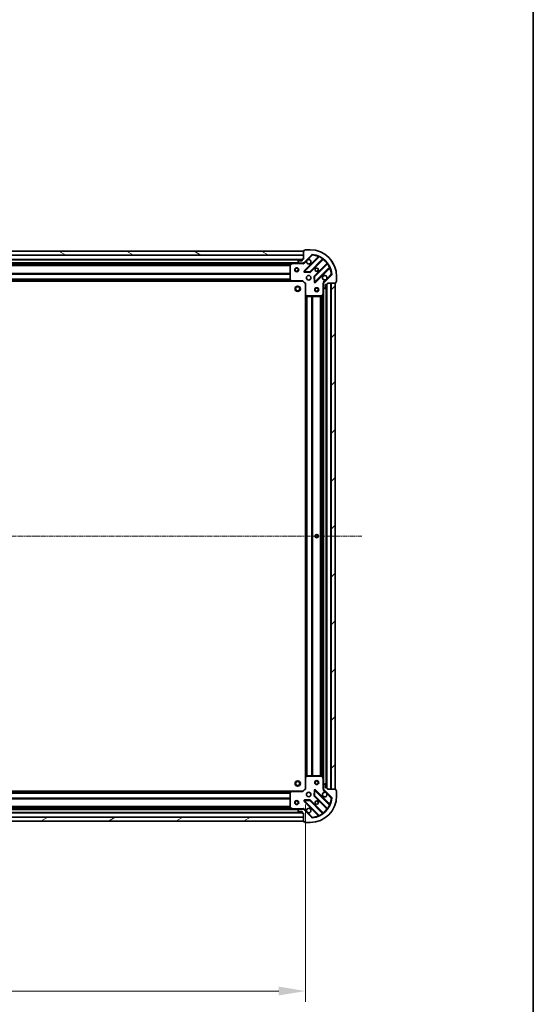
# Model space of a CAD drawing. Units: millimetres. Extents: x 0 to 10086, y 0 to 2248.
# Drawn here: x 3013 to 3399, y 373 to 1112 of the extents above; entities that cross this region are included whole.
import ezdxf

# ---------------------------------------------------------------- set-up
doc = ezdxf.new("R2010")
doc.units = ezdxf.units.MM
doc.header["$LTSCALE"] = 0.666667
doc.linetypes.add('CHAIN', pattern=[0.3543, 0.2362, -0.0295, 0.0591, -0.0295])
doc.layers.get('Defpoints').update_dxf_attribs({"lineweight": 25})
for name, color, linetype, lineweight in [('Border (ISO)', 7, 'Continuous', 35), ('Dimension (ISO)', 7, 'Continuous', 18), ('Dimension (ISO) @ 1', 7, 'Continuous', 18), ('Visible (ISO)', 7, 'Continuous', 35), ('Visible Narrow (ISO)', 7, 'Continuous', 25)]:
    doc.layers.add(name, color=color, linetype=linetype, lineweight=lineweight)
doc.layers.add('Centerline (ISO)', color=7, linetype='Continuous', lineweight=18, true_color=0x80ffff)
doc.layers.add('Hatch (ISO)', color=1, linetype='Continuous', lineweight=18, true_color=0xff0000)
doc.styles.add('Note Text (TK)', font='MS PGothic.ttf')
doc.dimstyles.new('Default - Method 1b (TK)', dxfattribs={"dimscale": 0.666667, "dimtxt": 2.5, "dimasz": 2.5, "dimexe": 1, "dimexo": 1.5, "dimgap": 1, "dimtad": 1, "dimtoh": 1, "dimrnd": 1e-08, "dimdsep": 46, "dimtxsty": 'Note Text (TK)', "dimcen": 0.09, "dimdle": 5, "dimclrd": 100, "dimclre": 100, "dimclrt": 7, "dimadec": 1, "dimazin": 1, "dimtfac": 1, "dimtmove": 0, "dimatfit": 3, "dimfxl": 0, "dimtolj": 1, "dimlwd": -1, "dimlwe": -1, "dimarcsym": 0})

# ---------------------------------------------------------------- blocks, each defined once
blk = doc.blocks.new('図面枠 tk図枠')
at = {"layer": 'Border (ISO)'}
blk.add_line((405.5, 289), (405.5, 8), dxfattribs=at)
blk = doc.blocks.new('*D26')
at = {"layer": 'Defpoints', "color": 0, "transparency": 16777216}
for p in [(2674.33, 534.49), (3227.33, 534.49), (3227.33, 382.49)]:
    blk.add_point(p, dxfattribs=at)
at = {"layer": 'Dimension (ISO)', "color": 100, "transparency": 16777216}
for p, q in [((2674.33, 522.49), (2674.33, 374.49)), ((3227.33, 522.49), (3227.33, 374.49)), ((2694.33, 382.49), (3207.33, 382.49))]:
    blk.add_line(p, q, dxfattribs=at)
for points in [[(2694.33, 385.83), (2694.33, 379.16), (2674.33, 382.49)], [(3207.33, 385.83), (3207.33, 379.16), (3227.33, 382.49)]]:
    blk.add_solid(points, dxfattribs=at)
at = {"layer": 'Dimension (ISO)', "color": 7, "transparency": 16777216, "insert": (2930.49, 400.49), "char_height": 20, "attachment_point": 4, "style": 'Note Text (TK)'}
blk.add_mtext('\\A1;553', dxfattribs=at)

msp = doc.modelspace()

# ---------------------------------------------------------------- hatches: boundary and pattern name
at = {"layer": 'Hatch (ISO)'}
h = msp.add_hatch(dxfattribs=at)
h.set_pattern_fill('ANSI31', color=256, scale=203.2, angle=75.00017538, style=0)
h.set_pattern_definition([(120.0002, (154.667, -64), (-21.997, -12.70007), [])])
edge = h.paths.add_edge_path()
edge.add_line((3225.82917, 931.99199), (3225.12917, 931.99199))
edge.add_ellipse((3225.12917, 931.69199), major_axis=(-0.3, 0), ratio=1, start_angle=270, end_angle=360)
edge.add_line((3224.82917, 931.69199), (3224.82917, 930.69199))
edge.add_line((3224.82917, 930.69199), (3222.12917, 930.69199))
edge.add_ellipse((3222.12917, 930.39199), major_axis=(-0.3, 0), ratio=1, start_angle=270, end_angle=360)
edge.add_line((3221.82917, 930.39199), (3221.82917, 930.1991))
edge.add_ellipse((3222.32917, 930.1991), major_axis=(0, -0.5), ratio=1, start_angle=270, end_angle=315)
edge.add_line((3221.97561, 929.84555), (3222.68272, 929.13844))
edge.add_ellipse((3223.03628, 929.49199), major_axis=(0.35355, -0.35355), ratio=1, start_angle=270, end_angle=315)
edge.add_line((3223.03628, 928.99199), (3225.41495, 928.99199))
edge.add_ellipse((3225.41495, 929.99199), major_axis=(1, 0), ratio=1, start_angle=270, end_angle=315)
edge.add_line((3226.12206, 929.28489), (3232.10005, 935.26287))
edge.add_ellipse((3232.4536, 934.90932), major_axis=(0.35355, 0.35355), ratio=1, start_angle=39.17289349, end_angle=90, ccw=False)
edge.add_ellipse((3230.82917, 918.99199), major_axis=(16.41474, -1.67519), ratio=1, start_angle=11.65421302, end_angle=90, ccw=False)
edge.add_ellipse((3246.74649, 920.61643), major_axis=(0.05076, -0.49742), ratio=1, start_angle=39.17289349, end_angle=90, ccw=False)
edge.add_line((3247.10005, 920.26287), (3241.12206, 914.28489))
edge.add_ellipse((3241.82917, 913.57778), major_axis=(-0.70711, -0.70711), ratio=1, start_angle=270, end_angle=315)
edge.add_line((3240.82917, 913.57778), (3240.82917, 911.1991))
edge.add_ellipse((3241.32917, 911.1991), major_axis=(0, -0.5), ratio=1, start_angle=270, end_angle=315)
edge.add_line((3240.97561, 910.84555), (3241.68272, 910.13844))
edge.add_ellipse((3242.03628, 910.49199), major_axis=(0.35355, -0.35355), ratio=1, start_angle=270, end_angle=315)
edge.add_line((3242.03628, 909.99199), (3242.22917, 909.99199))
edge.add_ellipse((3242.22917, 910.29199), major_axis=(0.3, 0), ratio=1, start_angle=270, end_angle=360)
edge.add_line((3242.52917, 910.29199), (3242.52917, 912.99199))
edge.add_line((3242.52917, 912.99199), (3243.52917, 912.99199))
edge.add_ellipse((3243.52917, 913.29199), major_axis=(0.3, 0), ratio=1, start_angle=270, end_angle=360)
edge.add_line((3243.82917, 913.29199), (3243.82917, 913.99199))
edge.add_line((3243.82917, 913.99199), (3250.02917, 913.99199))
edge.add_ellipse((3250.02917, 914.29199), major_axis=(0.3, 0), ratio=1, start_angle=270, end_angle=360)
edge.add_line((3250.32917, 914.29199), (3250.32917, 914.99199))
edge.add_line((3250.32917, 914.99199), (3250.52917, 914.99199))
edge.add_ellipse((3250.52917, 915.29199), major_axis=(0.3, 0), ratio=1, start_angle=270, end_angle=360)
edge.add_line((3250.82917, 915.29199), (3250.82917, 918.99199))
edge.add_ellipse((3230.82917, 918.99199), major_axis=(0, 20), ratio=1, start_angle=270, end_angle=360)
edge.add_line((3230.82917, 938.99199), (3227.12917, 938.99199))
edge.add_ellipse((3227.12917, 938.69199), major_axis=(-0.3, 0), ratio=1, start_angle=270, end_angle=360)
edge.add_line((3226.82917, 938.69199), (3226.82917, 938.49199))
edge.add_line((3226.82917, 938.49199), (3226.12917, 938.49199))
edge.add_ellipse((3226.12917, 938.19199), major_axis=(-0.3, 0), ratio=1, start_angle=270, end_angle=360)
edge.add_line((3225.82917, 938.19199), (3225.82917, 931.99199))
h = msp.add_hatch(dxfattribs=at)
h.set_pattern_fill('ANSI31', color=256, scale=203.2, angle=105.00024554, style=0)
h.set_pattern_definition([(150.00025, (154.667, -64), (-12.6999, -21.9971), [])])
h.paths.add_polyline_path([(3225.82917, 937.99199), (2675.82917, 937.99199), (2675.82917, 934.99199), (3225.82917, 934.99199)])
h = msp.add_hatch(dxfattribs=at)
h.set_pattern_fill('ANSI31', color=256, scale=203.2, style=0)
h.set_pattern_definition([(45, (154.667, -64), (-17.96051, 17.96051), [])])
h.paths.add_polyline_path([(3249.82917, 533.99199), (3249.82917, 913.99199), (3246.82917, 913.99199), (3246.82917, 533.99199)])
h = msp.add_hatch(dxfattribs=at)
h.set_pattern_fill('ANSI31', color=256, scale=203.2, angle=-14.99997778, style=0)
h.set_pattern_definition([(30, (154.667, -64), (-12.7, 21.99704), [])])
h.paths.add_polyline_path([(2675.82917, 509.99199), (3225.82917, 509.99199), (3225.82917, 512.99199), (2675.82917, 512.99199)])

# ---------------------------------------------------------------- linework, layer by layer
at = {"layer": 'Centerline (ISO)', "linetype": 'CHAIN', "ltscale": 23.990969}
msp.add_line((2631.82917, 723.99199), (3269.82917, 723.99199), dxfattribs=at)
at = {"layer": 'Visible (ISO)'}
for p, q in [((3230.82917, 938.99199), (3227.12917, 938.99199)), ((3225.82917, 937.99199), (2675.82917, 937.99199)), ((2675.82917, 934.99199), (3225.82917, 934.99199)), ((3224.82917, 931.49199), (2676.82917, 931.49199)), ((3224.82917, 931.69199), (3224.82917, 930.69199)), ((3225.82917, 931.99199), (3225.12917, 931.99199)), ((3225.82917, 938.19199), (3225.82917, 931.99199)), ((3225.82917, 934.99199), (3225.82917, 937.99199)), ((3226.12206, 929.28489), (3232.10005, 935.26287)), ((3226.82917, 938.49199), (3226.12917, 938.49199)), ((3237.34169, 933.70451), (3226.51834, 922.88117)), ((3226.82917, 938.69199), (3226.82917, 938.49199)), ((3230.87226, 922.28534), (3240.57169, 931.98477)), ((3217.89999, 928.99199), (2683.75835, 928.99199)), ((3215.82917, 927.80658), (3215.82917, 916.61021)), ((3217.76582, 928.96032), (3215.995, 928.07491)), ((3223.03628, 928.99199), (3217.89999, 928.99199)), ((3221.82917, 930.39199), (3221.82917, 930.1991)), ((3221.97561, 929.84555), (3222.68272, 929.13844)), ((3224.82917, 930.69199), (3222.12917, 930.69199)), ((3223.03628, 928.99199), (3225.41495, 928.99199)), ((3225.82917, 928.99199), (3225.41495, 928.99199)), ((3225.82917, 929.08182), (3225.82917, 928.64173)), ((3243.82194, 928.73452), (3234.12251, 919.03508)), ((3234.71834, 914.68117), (3245.54169, 925.50451)), ((3226.71739, 922.36932), (3230.64704, 922.19775)), ((3234.03493, 918.80986), (3234.2065, 914.88022)), ((3247.10005, 920.26287), (3241.12206, 914.28489)), ((3250.82917, 915.29199), (3250.82917, 918.99199)), ((3216.89257, 915.49199), (2684.76577, 915.49199)), ((3215.90982, 916.40556), (3216.67321, 915.58734)), ((3216.89257, 915.49199), (3225.32917, 915.49199)), ((3225.32917, 915.49199), (3225.45343, 915.79199)), ((3225.32917, 915.49199), (3227.32917, 913.49199)), ((3227.62917, 913.61626), (3227.32917, 913.49199)), ((3227.32917, 913.49199), (3227.32917, 905.05539)), ((3240.91899, 913.99199), (3240.4789, 913.99199)), ((3240.82917, 913.57778), (3240.82917, 913.99199)), ((3240.82917, 913.57778), (3240.82917, 911.1991)), ((3240.82917, 906.06282), (3240.82917, 911.1991)), ((3240.97561, 910.84555), (3241.68272, 910.13844)), ((3242.03628, 909.99199), (3242.22917, 909.99199)), ((3242.52917, 910.29199), (3242.52917, 912.99199)), ((3242.52917, 912.99199), (3243.52917, 912.99199)), ((3243.32917, 534.99199), (3243.32917, 912.99199)), ((3243.82917, 913.29199), (3243.82917, 913.99199)), ((3243.82917, 913.99199), (3250.02917, 913.99199)), ((3249.82917, 913.99199), (3246.82917, 913.99199)), ((3246.82917, 913.99199), (3246.82917, 533.99199)), ((3249.82917, 533.99199), (3249.82917, 913.99199)), ((3250.32917, 914.29199), (3250.32917, 914.99199)), ((3250.32917, 914.99199), (3250.52917, 914.99199)), ((3227.32917, 542.9286), (3227.32917, 905.05539)), ((3227.42451, 904.83604), (3228.24273, 904.07264)), ((3228.44739, 903.99199), (3239.64376, 903.99199)), ((3239.91209, 904.15783), (3240.7975, 905.92865)), ((3240.82917, 541.92117), (3240.82917, 906.06282)), ((3227.32917, 542.9286), (3227.32917, 534.49199)), ((3228.24273, 543.91135), (3227.42451, 543.14795)), ((3239.64376, 543.99199), (3228.44739, 543.99199)), ((3240.7975, 542.05534), (3239.91209, 543.82616)), ((3240.82917, 536.78489), (3240.82917, 541.92117)), ((2684.76577, 532.49199), (3216.89257, 532.49199)), ((3216.67321, 532.39665), (3215.90982, 531.57843)), ((3225.32917, 532.49199), (3216.89257, 532.49199)), ((3227.32917, 534.49199), (3225.32917, 532.49199)), ((3225.45343, 532.19199), (3225.32917, 532.49199)), ((3227.32917, 534.49199), (3227.62917, 534.36773)), ((3234.2065, 533.10377), (3234.03493, 529.17412)), ((3245.54169, 522.47948), (3234.71834, 533.30282)), ((3240.91899, 533.99199), (3240.4789, 533.99199)), ((3240.82917, 536.78489), (3240.82917, 534.40621)), ((3240.82917, 533.99199), (3240.82917, 534.40621)), ((3241.68272, 537.84555), (3240.97561, 537.13844)), ((3241.12206, 533.6991), (3247.10005, 527.72112)), ((3242.22917, 537.99199), (3242.03628, 537.99199)), ((3242.52917, 534.99199), (3242.52917, 537.69199)), ((3243.52917, 534.99199), (3242.52917, 534.99199)), ((3243.82917, 533.99199), (3243.82917, 534.69199)), ((3250.02917, 533.99199), (3243.82917, 533.99199)), ((3246.82917, 533.99199), (3249.82917, 533.99199)), ((3250.32917, 532.99199), (3250.32917, 533.69199)), ((3250.52917, 532.99199), (3250.32917, 532.99199)), ((3250.82917, 528.99199), (3250.82917, 532.69199)), ((3215.82917, 531.37378), (3215.82917, 520.1774)), ((3226.51834, 525.10282), (3237.34169, 514.27948)), ((3230.64704, 525.78624), (3226.71739, 525.61466)), ((3240.57169, 515.99922), (3230.87226, 525.69865)), ((3234.12251, 528.94891), (3243.82194, 519.24947)), ((2683.75835, 518.99199), (3217.89999, 518.99199)), ((3215.995, 519.90908), (3217.76582, 519.02367)), ((3217.89999, 518.99199), (3223.03628, 518.99199)), ((3221.82917, 517.78489), (3221.82917, 517.59199)), ((3222.68272, 518.84555), (3221.97561, 518.13844)), ((3225.41495, 518.99199), (3223.03628, 518.99199)), ((3225.41495, 518.99199), (3225.82917, 518.99199)), ((3225.82917, 518.90217), (3225.82917, 519.34226)), ((3232.10005, 512.72112), (3226.12206, 518.6991)), ((3225.82917, 512.99199), (2675.82917, 512.99199)), ((2676.82917, 516.49199), (3224.82917, 516.49199)), ((3222.12917, 517.29199), (3224.82917, 517.29199)), ((3224.82917, 517.29199), (3224.82917, 516.29199)), ((3225.12917, 515.99199), (3225.82917, 515.99199)), ((3225.82917, 515.99199), (3225.82917, 509.79199)), ((3225.82917, 509.99199), (3225.82917, 512.99199)), ((2675.82917, 509.99199), (3225.82917, 509.99199)), ((3226.12917, 509.49199), (3226.82917, 509.49199)), ((3226.82917, 509.49199), (3226.82917, 509.29199)), ((3227.12917, 508.99199), (3230.82917, 508.99199))]:
    msp.add_line(p, q, dxfattribs=at)
for centre, radius in [((3220.82917, 923.99199), 1.5), ((3220.82917, 923.99199), 1.19327), ((3235.82917, 923.99199), 1.2295), ((3235.82917, 923.99199), 1.2), ((3229.82917, 917.99199), 1.7), ((3221.52917, 909.69199), 2), ((3221.52917, 909.69199), 1.57058), ((3235.82917, 908.99199), 1.5), ((3235.82917, 908.99199), 1.19328), ((3235.82917, 723.99199), 1.2295), ((3235.82917, 723.99199), 1.2), ((3221.52917, 538.29199), 2), ((3221.52917, 538.29199), 1.57058), ((3235.82917, 538.99199), 1.5), ((3235.82917, 538.99199), 1.19328), ((3220.82917, 523.99199), 1.5), ((3220.82917, 523.99199), 1.19328), ((3229.82917, 529.99199), 1.7), ((3235.82917, 523.99199), 1.2295), ((3235.82917, 523.99199), 1.2)]:
    msp.add_circle(centre, radius, dxfattribs=at)
for centre, radius, start, end in [((3227.12917, 938.69199), 0.3, 90, 180), ((3230.82917, 918.99199), 20, 0, 90), ((3225.12917, 931.69199), 0.3, 90, 180), ((3226.12917, 938.19199), 0.3, 90, 180), ((3229.82917, 929.99199), 1.7, 152.49982882, 117.50017118), ((3232.4536, 934.90932), 0.5, 84.17289349, 135), ((3230.82917, 918.99199), 16.5, 5.82710651, 84.17289349), ((3237.12955, 933.91664), 0.3, 315, 67.1131416), ((3240.78382, 931.77264), 0.3, 52.08550031, 135), ((3216.12917, 927.80658), 0.3, 116.56505118, 180), ((3217.89999, 928.69199), 0.3, 90, 116.56505118), ((3222.12917, 930.39199), 0.3, 90, 180), ((3222.32917, 930.1991), 0.5, 180, 225), ((3223.03628, 929.49199), 0.5, 225, 270), ((3225.41495, 929.99199), 1, 270, 315), ((3243.60981, 928.94665), 0.3, 315, 37.91449969), ((3245.75382, 925.29238), 0.3, 22.8868584, 135), ((3216.12917, 916.61021), 0.3, 180, 223.01485721), ((3226.73048, 922.66904), 0.3, 135, 267.5), ((3230.66012, 922.49747), 0.3, 267.5, 315), ((3234.33464, 918.82295), 0.3, 135, 182.5), ((3241.82917, 917.99199), 1.7, 332.49982882, 297.50017118), ((3246.74649, 920.61643), 0.5, 315, 5.82710651), ((3216.89257, 915.79199), 0.3, 223.01485721, 270), ((3234.50621, 914.8933), 0.3, 182.5, 315), ((3241.82917, 913.57778), 1, 135, 180), ((3241.32917, 911.1991), 0.5, 180, 225), ((3242.03628, 910.49199), 0.5, 225, 270), ((3242.22917, 910.29199), 0.3, 270, 0), ((3243.52917, 913.29199), 0.3, 270, 0), ((3250.02917, 914.29199), 0.3, 270, 0), ((3250.52917, 915.29199), 0.3, 270, 0), ((3227.62917, 905.05539), 0.3, 180, 226.98514279), ((3228.44739, 904.29199), 0.3, 226.98514279, 270), ((3239.64376, 904.29199), 0.3, 270, 333.43494882), ((3240.52917, 906.06282), 0.3, 333.43494882, 0), ((3227.62917, 542.9286), 0.3, 133.01485721, 180), ((3228.44739, 543.69199), 0.3, 90, 133.01485721), ((3239.64376, 543.69199), 0.3, 26.56505118, 90), ((3240.52917, 541.92117), 0.3, 0, 26.56505118), ((3216.89257, 532.19199), 0.3, 90, 136.98514279), ((3234.50621, 533.09069), 0.3, 45, 177.5), ((3241.32917, 536.78489), 0.5, 135, 180), ((3241.82917, 534.40621), 1, 180, 225), ((3242.03628, 537.49199), 0.5, 90, 135), ((3242.22917, 537.69199), 0.3, 0, 90), ((3243.52917, 534.69199), 0.3, 0, 90), ((3250.02917, 533.69199), 0.3, 0, 90), ((3250.52917, 532.69199), 0.3, 0, 90), ((3216.12917, 531.37378), 0.3, 136.98514279, 180), ((3226.73048, 525.31495), 0.3, 92.5, 225), ((3230.66012, 525.48652), 0.3, 45, 92.5), ((3230.82917, 528.99199), 20, 270, 0), ((3230.82917, 528.99199), 16.5, 275.82710651, 354.17289349), ((3234.33464, 529.16104), 0.3, 177.5, 225), ((3241.82917, 529.99199), 1.7, 62.49982882, 27.50017118), ((3246.74649, 527.36756), 0.5, 354.17289349, 45), ((3216.12917, 520.1774), 0.3, 180, 243.43494882), ((3217.89999, 519.29199), 0.3, 243.43494882, 270), ((3222.32917, 517.78489), 0.5, 135, 180), ((3222.12917, 517.59199), 0.3, 180, 270), ((3223.03628, 518.49199), 0.5, 90, 135), ((3225.41495, 517.99199), 1, 45, 90), ((3229.82917, 517.99199), 1.7, 242.49982882, 207.50017118), ((3243.60981, 519.03734), 0.3, 322.08550031, 45), ((3245.75382, 522.69161), 0.3, 225, 337.1131416), ((3225.12917, 516.29199), 0.3, 180, 270), ((3232.4536, 513.07467), 0.5, 225, 275.82710651), ((3237.12955, 514.06735), 0.3, 292.8868584, 45), ((3240.78382, 516.21135), 0.3, 225, 307.91449969), ((3226.12917, 509.79199), 0.3, 180, 270), ((3227.12917, 509.29199), 0.3, 180, 270)]:
    msp.add_arc(centre, radius, start, end, dxfattribs=at)
for points in [[(3228.32125, 930.77697), (3228.40226, 930.93148), (3228.50824, 931.07523), (3228.74593, 931.31292), (3228.88968, 931.4189), (3229.04419, 931.49991)], [(3243.33708, 917.20702), (3243.25608, 917.05251), (3243.1501, 916.90876), (3242.9124, 916.67107), (3242.76865, 916.56509), (3242.61415, 916.48408)], [(3242.61415, 531.49991), (3242.76865, 531.4189), (3242.9124, 531.31292), (3243.1501, 531.07523), (3243.25608, 530.93148), (3243.33708, 530.77697)], [(3229.04419, 516.48408), (3228.88968, 516.56509), (3228.74593, 516.67107), (3228.50824, 516.90876), (3228.40226, 517.05251), (3228.32125, 517.20702)]]:
    msp.add_open_spline(points, degree=3, knots=[0.2789125936, 0.2789125936, 0.2789125936, 0.2789125936, 0.3293346962, 0.3293346962, 0.3797567988, 0.3797567988, 0.3797567988, 0.3797567988], dxfattribs=at)
at = {"layer": 'Visible Narrow (ISO)'}
for p, q in [((3225.82917, 934.69199), (2675.82917, 934.69199)), ((3224.84633, 931.79199), (2676.81201, 931.79199)), ((3236.97675, 933.76384), (3226.30621, 923.0933)), ((3226.73048, 922.66904), (3237.71648, 933.65504)), ((3229.04419, 931.49991), (3232.4536, 934.90932)), ((3240.29874, 932.13609), (3230.66012, 922.49747)), ((3231.08439, 922.0732), (3240.6413, 931.63011)), ((3232.10005, 935.26287), (3232.4536, 934.90932)), ((3232.4536, 934.90932), (3232.50436, 935.40674)), ((3237.18888, 933.5517), (3236.97675, 933.76384)), ((3237.84402, 933.92658), (3237.71648, 933.65504)), ((3240.29874, 932.13609), (3240.47411, 932.3795)), ((3240.42917, 931.84225), (3240.6413, 931.63011)), ((3224.82917, 931.19199), (2676.82917, 931.19199)), ((3222.52917, 929.29199), (2679.12917, 929.29199)), ((3217.22917, 928.69199), (2684.42917, 928.69199)), ((3215.83516, 927.86626), (2685.82317, 927.86626)), ((3215.82917, 927.65413), (2685.82917, 927.65413)), ((3215.82917, 927.02986), (2685.82917, 927.02986)), ((3215.82917, 926.81773), (2685.82917, 926.81773)), ((3216.12917, 927.80658), (3215.82917, 927.80658)), ((3215.995, 928.07491), (3216.12917, 927.80658)), ((3216.12917, 927.80658), (3217.89999, 928.69199)), ((3216.12917, 916.61021), (3216.12917, 927.80658)), ((3217.89999, 928.69199), (3217.76582, 928.96032)), ((3217.89999, 928.99199), (3217.89999, 928.69199)), ((3217.89999, 928.69199), (3224.66662, 928.69199)), ((3224.66662, 928.99199), (3224.66662, 928.69199)), ((3226.47561, 928.93133), (3226.12206, 929.28489)), ((3226.47561, 928.93133), (3228.32125, 930.77697)), ((3243.46729, 928.80413), (3233.91038, 919.24721)), ((3234.33464, 918.82295), (3243.97326, 928.46157)), ((3245.49222, 925.87931), (3234.50621, 914.8933)), ((3234.93048, 914.46904), (3245.60101, 925.13957)), ((3243.67942, 928.59199), (3243.46729, 928.80413)), ((3244.21667, 928.63693), (3243.97326, 928.46157)), ((3245.38888, 925.3517), (3245.60101, 925.13957)), ((3245.49222, 925.87931), (3245.76375, 926.00685)), ((3215.82917, 921.16626), (2685.82917, 921.16626)), ((3215.82917, 920.95413), (2685.82917, 920.95413)), ((3215.82917, 920.62986), (2685.82917, 920.62986)), ((3215.82917, 920.41773), (2685.82917, 920.41773)), ((3215.82917, 916.91626), (2685.82917, 916.91626)), ((3215.82917, 916.70413), (2685.82917, 916.70413)), ((3215.82917, 916.61021), (3216.12917, 916.61021)), ((3216.12917, 916.61021), (3215.90982, 916.40556)), ((3216.89257, 915.79199), (3216.12917, 916.61021)), ((3226.30621, 923.0933), (3226.51834, 922.88117)), ((3226.51834, 922.88117), (3226.73048, 922.66904)), ((3226.71739, 922.36932), (3226.70431, 922.06961)), ((3226.70431, 922.06961), (3230.63395, 921.89804)), ((3226.73048, 922.66904), (3226.71739, 922.36932)), ((3230.66012, 922.49747), (3226.73048, 922.66904)), ((3230.63395, 921.89804), (3230.64704, 922.19775)), ((3230.64704, 922.19775), (3230.66012, 922.49747)), ((3230.66012, 922.49747), (3230.87226, 922.28534)), ((3230.87226, 922.28534), (3231.08439, 922.0732)), ((3234.03493, 918.80986), (3233.73521, 918.79678)), ((3233.73521, 918.79678), (3233.90678, 914.86713)), ((3233.91038, 919.24721), (3234.12251, 919.03508)), ((3234.33464, 918.82295), (3234.03493, 918.80986)), ((3234.12251, 919.03508), (3234.33464, 918.82295)), ((3234.50621, 914.8933), (3234.33464, 918.82295)), ((3246.74649, 920.61643), (3243.33708, 917.20702)), ((3247.24391, 920.66719), (3246.74649, 920.61643)), ((3246.74649, 920.61643), (3247.10005, 920.26287)), ((3216.48227, 915.79199), (2685.17607, 915.79199)), ((3216.13171, 916.16773), (2685.52663, 916.16773)), ((3215.93379, 916.37986), (2685.72455, 916.37986)), ((3216.67321, 915.58734), (3216.89257, 915.79199)), ((3225.45343, 915.79199), (3216.89257, 915.79199)), ((3216.89257, 915.79199), (3216.89257, 915.49199)), ((3225.45343, 915.79199), (3227.62917, 913.61626)), ((3227.62917, 905.05539), (3227.62917, 913.61626)), ((3233.90678, 914.86713), (3234.2065, 914.88022)), ((3234.2065, 914.88022), (3234.50621, 914.8933)), ((3234.50621, 914.8933), (3234.71834, 914.68117)), ((3234.71834, 914.68117), (3234.93048, 914.46904)), ((3240.52917, 912.82945), (3240.52917, 906.06282)), ((3240.82917, 912.82945), (3240.52917, 912.82945)), ((3242.61415, 916.48408), (3240.76851, 914.63844)), ((3240.76851, 914.63844), (3241.12206, 914.28489)), ((3241.12917, 537.29199), (3241.12917, 910.69199)), ((3243.02917, 534.99199), (3243.02917, 912.99199)), ((3243.62917, 534.97484), (3243.62917, 913.00915)), ((3246.52917, 533.99199), (3246.52917, 913.99199)), ((3227.32917, 905.05539), (3227.62917, 905.05539)), ((3227.62917, 905.05539), (3227.42451, 904.83604)), ((3228.44739, 904.29199), (3227.62917, 905.05539)), ((3227.62917, 543.33889), (3227.62917, 904.64509)), ((3228.0049, 543.68946), (3228.0049, 904.29453)), ((3228.21704, 543.88738), (3228.21704, 904.09661)), ((3228.24273, 904.07264), (3228.44739, 904.29199)), ((3239.64376, 904.29199), (3228.44739, 904.29199)), ((3228.44739, 904.29199), (3228.44739, 903.99199)), ((3228.5413, 543.99199), (3228.5413, 903.99199)), ((3228.75343, 543.99199), (3228.75343, 903.99199)), ((3232.2549, 543.99199), (3232.2549, 903.99199)), ((3232.46704, 543.99199), (3232.46704, 903.99199)), ((3232.7913, 543.99199), (3232.7913, 903.99199)), ((3233.00343, 543.99199), (3233.00343, 903.99199)), ((3238.6549, 543.99199), (3238.6549, 903.99199)), ((3238.86704, 543.99199), (3238.86704, 903.99199)), ((3239.4913, 543.99199), (3239.4913, 903.99199)), ((3240.52917, 906.06282), (3239.64376, 904.29199)), ((3239.64376, 904.29199), (3239.91209, 904.15783)), ((3239.64376, 903.99199), (3239.64376, 904.29199)), ((3239.70343, 543.986), (3239.70343, 903.99799)), ((3240.7975, 905.92865), (3240.52917, 906.06282)), ((3240.52917, 906.06282), (3240.82917, 906.06282)), ((3240.52917, 542.59199), (3240.52917, 905.39199)), ((3227.62917, 542.9286), (3227.32917, 542.9286)), ((3227.42451, 543.14795), (3227.62917, 542.9286)), ((3227.62917, 542.9286), (3228.44739, 543.69199)), ((3227.62917, 534.36773), (3227.62917, 542.9286)), ((3228.44739, 543.69199), (3228.24273, 543.91135)), ((3228.44739, 543.99199), (3228.44739, 543.69199)), ((3228.44739, 543.69199), (3239.64376, 543.69199)), ((3239.64376, 543.69199), (3239.64376, 543.99199)), ((3239.91209, 543.82616), (3239.64376, 543.69199)), ((3239.64376, 543.69199), (3240.52917, 541.92117)), ((3240.52917, 541.92117), (3240.7975, 542.05534)), ((3240.52917, 541.92117), (3240.52917, 535.15454)), ((3240.82917, 541.92117), (3240.52917, 541.92117)), ((3216.89257, 532.19199), (3216.67321, 532.39665)), ((3216.89257, 532.49199), (3216.89257, 532.19199)), ((3227.62917, 534.36773), (3225.45343, 532.19199)), ((3233.90678, 533.11686), (3233.73521, 529.18721)), ((3234.2065, 533.10377), (3233.90678, 533.11686)), ((3234.50621, 533.09069), (3234.2065, 533.10377)), ((3234.33464, 529.16104), (3234.50621, 533.09069)), ((3234.71834, 533.30282), (3234.50621, 533.09069)), ((3234.50621, 533.09069), (3245.49222, 522.10468)), ((3234.93048, 533.51495), (3234.71834, 533.30282)), ((3245.60101, 522.84442), (3234.93048, 533.51495)), ((3240.82917, 535.15454), (3240.52917, 535.15454)), ((3240.76851, 533.34555), (3241.12206, 533.6991)), ((3240.76851, 533.34555), (3242.61415, 531.49991)), ((2685.17607, 532.19199), (3216.48227, 532.19199)), ((2685.52663, 531.81626), (3216.13171, 531.81626)), ((2685.72455, 531.60413), (3215.93379, 531.60413)), ((2685.82917, 531.27986), (3215.82917, 531.27986)), ((2685.82917, 531.06773), (3215.82917, 531.06773)), ((2685.82917, 527.56626), (3215.82917, 527.56626)), ((2685.82917, 527.35413), (3215.82917, 527.35413)), ((2685.82917, 527.02986), (3215.82917, 527.02986)), ((2685.82917, 526.81773), (3215.82917, 526.81773)), ((3216.12917, 531.37378), (3215.82917, 531.37378)), ((3215.90982, 531.57843), (3216.12917, 531.37378)), ((3216.12917, 531.37378), (3216.89257, 532.19199)), ((3216.12917, 520.1774), (3216.12917, 531.37378)), ((3216.89257, 532.19199), (3225.45343, 532.19199)), ((3226.51834, 525.10282), (3226.30621, 524.89069)), ((3226.30621, 524.89069), (3236.97675, 514.22015)), ((3226.73048, 525.31495), (3226.51834, 525.10282)), ((3230.63395, 526.08595), (3226.70431, 525.91438)), ((3226.70431, 525.91438), (3226.71739, 525.61466)), ((3226.71739, 525.61466), (3226.73048, 525.31495)), ((3226.73048, 525.31495), (3230.66012, 525.48652)), ((3237.71648, 514.32895), (3226.73048, 525.31495)), ((3230.64704, 525.78624), (3230.63395, 526.08595)), ((3230.66012, 525.48652), (3230.64704, 525.78624)), ((3230.87226, 525.69865), (3230.66012, 525.48652)), ((3230.66012, 525.48652), (3240.29874, 515.8479)), ((3231.08439, 525.91079), (3230.87226, 525.69865)), ((3240.6413, 516.35387), (3231.08439, 525.91079)), ((3233.73521, 529.18721), (3234.03493, 529.17412)), ((3234.12251, 528.94891), (3233.91038, 528.73677)), ((3233.91038, 528.73677), (3243.46729, 519.17986)), ((3234.03493, 529.17412), (3234.33464, 529.16104)), ((3234.33464, 529.16104), (3234.12251, 528.94891)), ((3243.97326, 519.52242), (3234.33464, 529.16104)), ((3243.33708, 530.77697), (3246.74649, 527.36756)), ((3247.10005, 527.72112), (3246.74649, 527.36756)), ((3246.74649, 527.36756), (3247.24391, 527.3168)), ((2679.12917, 518.69199), (3222.52917, 518.69199)), ((2684.42917, 519.29199), (3217.22917, 519.29199)), ((2685.82317, 520.11773), (3215.83516, 520.11773)), ((2685.82917, 521.16626), (3215.82917, 521.16626)), ((2685.82917, 520.95413), (3215.82917, 520.95413)), ((2685.82917, 520.32986), (3215.82917, 520.32986)), ((3215.82917, 520.1774), (3216.12917, 520.1774)), ((3216.12917, 520.1774), (3215.995, 519.90908)), ((3217.89999, 519.29199), (3216.12917, 520.1774)), ((3217.76582, 519.02367), (3217.89999, 519.29199)), ((3224.66662, 519.29199), (3217.89999, 519.29199)), ((3217.89999, 519.29199), (3217.89999, 518.99199)), ((3224.66662, 518.99199), (3224.66662, 519.29199)), ((3226.47561, 519.05265), (3226.12206, 518.6991)), ((3228.32125, 517.20702), (3226.47561, 519.05265)), ((3243.67942, 519.392), (3243.46729, 519.17986)), ((3243.97326, 519.52242), (3244.21667, 519.34706)), ((3245.38888, 522.63229), (3245.60101, 522.84442)), ((3245.76375, 521.97714), (3245.49222, 522.10468)), ((2675.82917, 513.29199), (3225.82917, 513.29199)), ((2676.81201, 516.19199), (3224.84633, 516.19199)), ((2676.82917, 516.79199), (3224.82917, 516.79199)), ((3232.4536, 513.07467), (3229.04419, 516.48408)), ((3232.4536, 513.07467), (3232.10005, 512.72112)), ((3232.50436, 512.57725), (3232.4536, 513.07467)), ((3237.18888, 514.43229), (3236.97675, 514.22015)), ((3237.71648, 514.32895), (3237.84402, 514.05741)), ((3240.47411, 515.60449), (3240.29874, 515.8479)), ((3240.42917, 516.14174), (3240.6413, 516.35387))]:
    msp.add_line(p, q, dxfattribs=at)
for centre, radius, start, end in [((3230.82917, 918.99199), 16, 67.40445268, 84.17289349), ((3230.82917, 918.99199), 16.2, 54.22938203, 64.84030653), ((3230.82917, 918.99199), 16, 37.82546802, 52.17453198), ((3225.41495, 929.99199), 1.5, 240.07356513, 315), ((3230.82917, 918.99199), 16.2, 25.15969347, 35.77061797), ((3230.82917, 918.99199), 16, 5.82710651, 22.59554732), ((3226.73048, 922.66904), 0.6, 135, 267.5), ((3230.66012, 922.49747), 0.6, 267.5, 315), ((3234.33464, 918.82295), 0.6, 135, 182.5), ((3234.50621, 914.8933), 0.6, 182.5, 315), ((3241.82917, 913.57778), 1.5, 135, 209.92643487), ((3234.50621, 533.09069), 0.6, 45, 177.5), ((3241.82917, 534.40621), 1.5, 150.07356513, 225), ((3226.73048, 525.31495), 0.6, 92.5, 225), ((3230.66012, 525.48652), 0.6, 45, 92.5), ((3234.33464, 529.16104), 0.6, 177.5, 225), ((3230.82917, 528.99199), 16, 337.40445268, 354.17289349), ((3225.41495, 517.99199), 1.5, 45, 119.92643487), ((3230.82917, 528.99199), 16, 307.82546802, 322.17453198), ((3230.82917, 528.99199), 16.2, 324.22938203, 334.84030653), ((3230.82917, 528.99199), 16, 275.82710651, 292.59554732), ((3230.82917, 528.99199), 16.2, 295.15969347, 305.77061797)]:
    msp.add_arc(centre, radius, start, end, dxfattribs=at)
for points, knots in [([(3237.24623, 934.19303), (3237.24623, 934.19303), (3237.2259, 934.16087), (3237.13179, 934.01162), (3237.03466, 933.85666), (3236.97675, 933.76384)], [-0.03269390858, -0.03269390858, -0.03269390858, -0.03269390858, -0.02335279185, -0.01401167511, 0, 0, 0, 0]), ([(3237.34169, 933.70451), (3237.34169, 933.70451), (3237.36008, 933.70258), (3237.47445, 933.69024), (3237.62338, 933.6701), (3237.71648, 933.65504)], [0, 0, 0, 0, 0.02090687125, 0.04878269958, 0.09756539915, 0.09756539915, 0.09756539915, 0.09756539915]), ([(3224.66662, 928.69199), (3224.81731, 928.66505), (3225.08946, 928.62343), (3225.49762, 928.61188), (3225.72333, 928.6295), (3225.82917, 928.64173)], [0, 0, 0, 0, 0.0498592361, 0.0830987269, 0.1147938449, 0.1147938449, 0.1147938449, 0.1147938449]), ([(3245.49222, 925.87931), (3245.50727, 925.7862), (3245.52558, 925.65098), (3245.53912, 925.52956), (3245.54169, 925.50451), (3245.54169, 925.50451)], [0, 0, 0, 0, 0.04878206174, 0.06968865963, 0.09756412348, 0.09756412348, 0.09756412348, 0.09756412348]), ([(3245.60101, 925.13957), (3245.69383, 925.19748), (3245.84879, 925.29462), (3245.99804, 925.38873), (3246.0302, 925.40905), (3246.0302, 925.40905)], [-0.03269432902, -0.03269432902, -0.03269432902, -0.03269432902, -0.01868247373, -0.00934123686, 0, 0, 0, 0]), ([(3240.4789, 913.99199), (3240.46667, 913.88615), (3240.44905, 913.66045), (3240.4606, 913.25228), (3240.50222, 912.98014), (3240.52917, 912.82945)], [-0.1147938449, -0.1147938449, -0.1147938449, -0.1147938449, -0.0830987269, -0.0498592361, 0, 0, 0, 0]), ([(3240.52917, 535.15454), (3240.50222, 535.00385), (3240.4606, 534.7317), (3240.44905, 534.32354), (3240.46667, 534.09784), (3240.4789, 533.992)], [0, 0, 0, 0, 0.0498592361, 0.0830987269, 0.1147938449, 0.1147938449, 0.1147938449, 0.1147938449]), ([(3225.82917, 519.34226), (3225.72333, 519.35449), (3225.49762, 519.37211), (3225.08946, 519.36056), (3224.81731, 519.31894), (3224.66662, 519.29199)], [-0.1147938449, -0.1147938449, -0.1147938449, -0.1147938449, -0.0830987269, -0.0498592361, 0, 0, 0, 0]), ([(3245.54169, 522.47948), (3245.54169, 522.47948), (3245.53975, 522.46108), (3245.52741, 522.34672), (3245.50727, 522.19779), (3245.49222, 522.10468)], [0, 0, 0, 0, 0.02090687125, 0.04878269958, 0.09756539915, 0.09756539915, 0.09756539915, 0.09756539915]), ([(3246.0302, 522.57494), (3246.0302, 522.57494), (3245.99804, 522.59526), (3245.84879, 522.68937), (3245.69383, 522.78651), (3245.60101, 522.84442)], [-0.03269390858, -0.03269390858, -0.03269390858, -0.03269390858, -0.02335279185, -0.01401167511, 0, 0, 0, 0]), ([(3236.97675, 514.22015), (3237.03466, 514.12733), (3237.13179, 513.97238), (3237.2259, 513.82312), (3237.24623, 513.79096), (3237.24623, 513.79096)], [-0.03269432902, -0.03269432902, -0.03269432902, -0.03269432902, -0.01868247373, -0.00934123686, 0, 0, 0, 0]), ([(3237.71648, 514.32895), (3237.62338, 514.31389), (3237.48815, 514.29558), (3237.36673, 514.28205), (3237.34169, 514.27948), (3237.34169, 514.27948)], [0, 0, 0, 0, 0.04878206174, 0.06968865963, 0.09756412348, 0.09756412348, 0.09756412348, 0.09756412348])]:
    msp.add_open_spline(points, degree=3, knots=knots, dxfattribs=at)
for points in [[(3240.29874, 932.13609), (3240.37176, 932.09889), (3240.51387, 932.02041), (3240.57169, 931.98477), (3240.57169, 931.98477)], [(3240.6413, 931.63011), (3240.72644, 931.72907), (3240.89637, 931.92622), (3240.96817, 932.00932), (3240.96817, 932.00932)], [(3243.84649, 929.131), (3243.84649, 929.131), (3243.7634, 929.0592), (3243.56625, 928.88927), (3243.46729, 928.80413)], [(3243.82194, 928.73452), (3243.82194, 928.73452), (3243.85759, 928.6767), (3243.93606, 928.53459), (3243.97326, 928.46157)], [(3243.46729, 519.17986), (3243.56625, 519.09472), (3243.76339, 518.9248), (3243.84649, 518.85299), (3243.84649, 518.85299)], [(3243.97326, 519.52242), (3243.93606, 519.4494), (3243.85758, 519.30729), (3243.82194, 519.24947), (3243.82194, 519.24947)], [(3240.57169, 515.99922), (3240.57169, 515.99922), (3240.51387, 515.96358), (3240.37176, 515.8851), (3240.29874, 515.8479)], [(3240.96817, 515.97467), (3240.96817, 515.97467), (3240.89637, 516.05776), (3240.72644, 516.25492), (3240.6413, 516.35387)]]:
    msp.add_open_spline(points, degree=3, dxfattribs=at)

# ---------------------------------------------------------------- block references
at = {"xscale": 8, "yscale": 8, "zscale": 8}
msp.add_blockref('図面枠 tk図枠', (154.66667, -64), dxfattribs=at)

# ---------------------------------------------------------------- dimensions: what is measured, and where the dimension line sits
at = {"layer": 'Dimension (ISO) @ 1', "color": 100, "true_color": 0x00ff3f}
dim = msp.add_linear_dim(base=(3227.32917, 382.49199), p1=(2674.32917, 534.49199), p2=(3227.32917, 534.49199), dimstyle='Default - Method 1b (TK)', override={"dimscale": 1, "dimtxt": 20, "dimasz": 20, "dimexe": 8, "dimexo": 12, "dimgap": 8, "dimdec": 2, "dimcen": 0.72, "dimtol": 0, "dimlim": 0, "dimtp": 0, "dimtm": 0, "dimtdec": 2, "dimtix": 0, "dimtofl": 0, "dimtmove": 0, "dimatfit": 1}, dxfattribs=at)
dim.commit()
dim.dimension.update_dxf_attribs({"geometry": '*D26', "text_midpoint": (2950.82917, 382.49199), "dimtype": 128})

doc.saveas('drawing.dxf')
